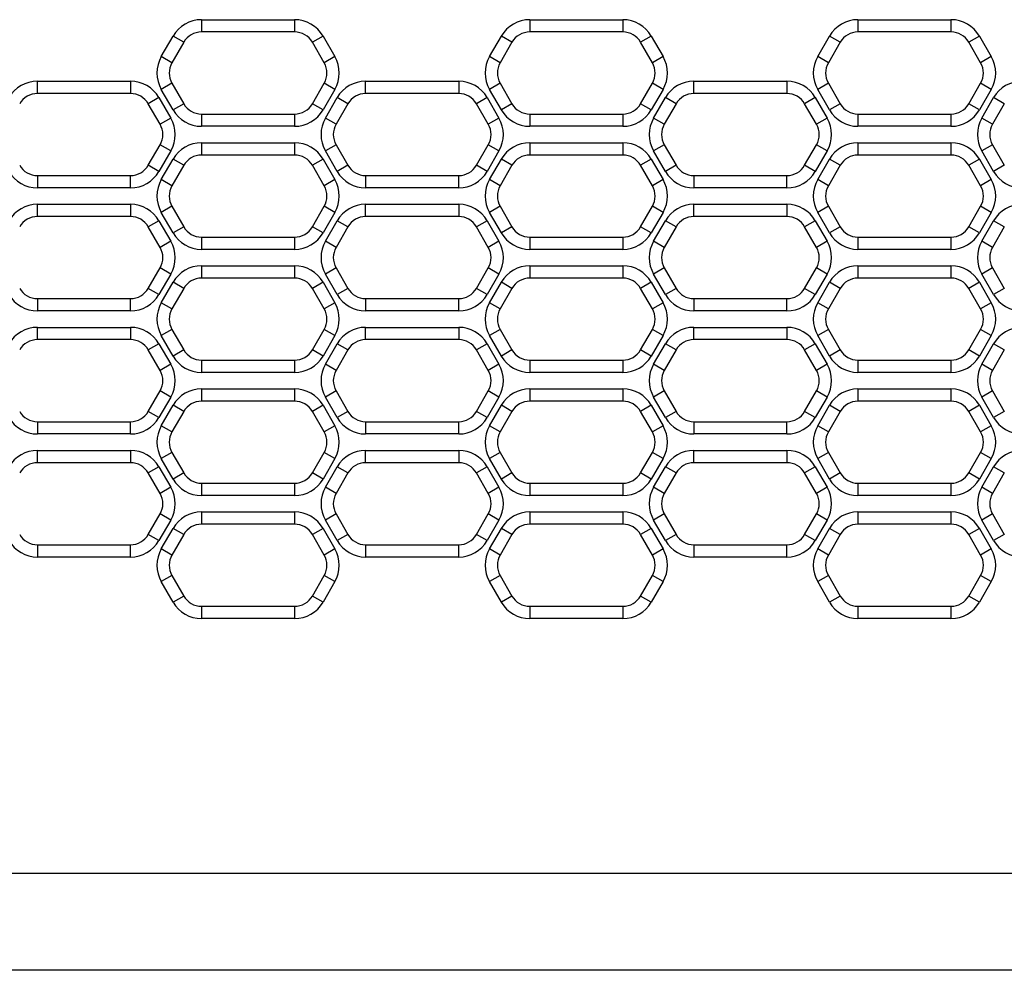
# Model space of a CAD drawing. Extents: x 61 to 1134, y 36 to 781.
# Drawn here: x 404 to 428, y 458 to 481 of the extents above; entities that cross this region are included whole.
import ezdxf

# ---------------------------------------------------------------- set-up
doc = ezdxf.new("R2010")
doc.units = 0
doc.layers.add('DEFAULT', color=7, linetype='CONTINUOUS')
doc.layers.add('SL-PJ2_CASE_MAE_', color=7, linetype='CONTINUOUS')

# ---------------------------------------------------------------- blocks, each defined once
blk = doc.blocks.new('SE')
at = {"layer": 'SL-PJ2_CASE_MAE_', "color": 7, "linetype": 'CONTINUOUS'}
for p, q in [((408.493, 480.9), (410.761, 480.9)), ((408.493, 480.9), (408.493, 480.6)), ((410.761, 480.9), (410.761, 480.6)), ((416.493, 480.9), (418.761, 480.9)), ((416.493, 480.9), (416.493, 480.6)), ((418.761, 480.9), (418.761, 480.6)), ((424.493, 480.9), (426.761, 480.9)), ((424.493, 480.9), (424.493, 480.6)), ((426.761, 480.9), (426.761, 480.6)), ((407.512, 480), (407.801, 480.5)), ((408.06, 480.35), (407.801, 480.5)), ((410.761, 480.6), (408.493, 480.6)), ((411.454, 480.5), (411.194, 480.35)), ((411.454, 480.5), (411.743, 480)), ((415.512, 480), (415.801, 480.5)), ((416.06, 480.35), (415.801, 480.5)), ((418.761, 480.6), (416.493, 480.6)), ((419.454, 480.5), (419.194, 480.35)), ((419.454, 480.5), (419.743, 480)), ((423.512, 480), (423.801, 480.5)), ((424.06, 480.35), (423.801, 480.5)), ((426.761, 480.6), (424.493, 480.6)), ((427.454, 480.5), (427.194, 480.35)), ((427.454, 480.5), (427.743, 480)), ((408.06, 480.35), (407.772, 479.85)), ((411.483, 479.85), (411.194, 480.35)), ((416.06, 480.35), (415.772, 479.85)), ((419.483, 479.85), (419.194, 480.35)), ((424.06, 480.35), (423.772, 479.85)), ((427.483, 479.85), (427.194, 480.35)), ((407.772, 479.85), (407.512, 480)), ((411.743, 480), (411.483, 479.85)), ((415.772, 479.85), (415.512, 480)), ((419.743, 480), (419.483, 479.85)), ((423.772, 479.85), (423.512, 480)), ((427.743, 480), (427.483, 479.85)), ((404.493, 479.4), (406.761, 479.4)), ((404.493, 479.1), (404.493, 479.4)), ((406.761, 479.4), (406.761, 479.1)), ((407.772, 479.35), (407.512, 479.2)), ((407.772, 479.35), (408.06, 478.85)), ((411.194, 478.85), (411.483, 479.35)), ((411.743, 479.2), (411.483, 479.35)), ((412.493, 479.4), (414.761, 479.4)), ((412.493, 479.1), (412.493, 479.4)), ((414.761, 479.4), (414.761, 479.1)), ((415.772, 479.35), (415.512, 479.2)), ((415.772, 479.35), (416.06, 478.85)), ((419.194, 478.85), (419.483, 479.35)), ((419.743, 479.2), (419.483, 479.35)), ((420.493, 479.4), (422.761, 479.4)), ((420.493, 479.1), (420.493, 479.4)), ((422.761, 479.4), (422.761, 479.1)), ((423.772, 479.35), (423.512, 479.2)), ((423.772, 479.35), (424.06, 478.85)), ((427.194, 478.85), (427.483, 479.35)), ((427.743, 479.2), (427.483, 479.35)), ((406.761, 479.1), (404.493, 479.1)), ((407.801, 478.7), (407.512, 479.2)), ((411.743, 479.2), (411.454, 478.7)), ((414.761, 479.1), (412.493, 479.1)), ((415.801, 478.7), (415.512, 479.2)), ((419.743, 479.2), (419.454, 478.7)), ((422.761, 479.1), (420.493, 479.1)), ((423.801, 478.7), (423.512, 479.2)), ((427.743, 479.2), (427.454, 478.7)), ((407.454, 479), (407.194, 478.85)), ((407.483, 478.35), (407.194, 478.85)), ((407.454, 479), (407.743, 478.5)), ((408.06, 478.85), (407.801, 478.7)), ((411.454, 478.7), (411.194, 478.85)), ((411.512, 478.5), (411.801, 479)), ((412.06, 478.85), (411.772, 478.35)), ((412.06, 478.85), (411.801, 479)), ((415.454, 479), (415.194, 478.85)), ((415.483, 478.35), (415.194, 478.85)), ((415.454, 479), (415.743, 478.5)), ((416.06, 478.85), (415.801, 478.7)), ((419.454, 478.7), (419.194, 478.85)), ((419.512, 478.5), (419.801, 479)), ((420.06, 478.85), (419.772, 478.35)), ((420.06, 478.85), (419.801, 479)), ((423.454, 479), (423.194, 478.85)), ((423.483, 478.35), (423.194, 478.85)), ((423.454, 479), (423.743, 478.5)), ((424.06, 478.85), (423.801, 478.7)), ((427.454, 478.7), (427.194, 478.85)), ((427.512, 478.5), (427.801, 479)), ((428.06, 478.85), (427.772, 478.35)), ((428.06, 478.85), (427.801, 479)), ((408.493, 478.6), (410.761, 478.6)), ((408.493, 478.6), (408.493, 478.3)), ((410.761, 478.6), (410.761, 478.3)), ((416.493, 478.6), (418.761, 478.6)), ((416.493, 478.6), (416.493, 478.3)), ((418.761, 478.6), (418.761, 478.3)), ((424.493, 478.6), (426.761, 478.6)), ((424.493, 478.6), (424.493, 478.3)), ((426.761, 478.6), (426.761, 478.3)), ((407.743, 478.5), (407.483, 478.35)), ((411.772, 478.35), (411.512, 478.5)), ((415.743, 478.5), (415.483, 478.35)), ((419.772, 478.35), (419.512, 478.5)), ((423.743, 478.5), (423.483, 478.35)), ((427.772, 478.35), (427.512, 478.5)), ((410.761, 478.3), (408.493, 478.3)), ((418.761, 478.3), (416.493, 478.3)), ((426.761, 478.3), (424.493, 478.3)), ((407.194, 477.35), (407.483, 477.85)), ((407.743, 477.7), (407.483, 477.85)), ((408.493, 477.9), (410.761, 477.9)), ((408.493, 477.9), (408.493, 477.6)), ((410.761, 477.9), (410.761, 477.6)), ((411.772, 477.85), (411.512, 477.7)), ((411.772, 477.85), (412.06, 477.35)), ((415.194, 477.35), (415.483, 477.85)), ((415.743, 477.7), (415.483, 477.85)), ((416.493, 477.9), (418.761, 477.9)), ((416.493, 477.9), (416.493, 477.6)), ((418.761, 477.9), (418.761, 477.6)), ((419.772, 477.85), (419.512, 477.7)), ((419.772, 477.85), (420.06, 477.35)), ((423.194, 477.35), (423.483, 477.85)), ((423.743, 477.7), (423.483, 477.85)), ((424.493, 477.9), (426.761, 477.9)), ((424.493, 477.9), (424.493, 477.6)), ((426.761, 477.9), (426.761, 477.6)), ((427.772, 477.85), (427.512, 477.7)), ((427.772, 477.85), (428.06, 477.35)), ((407.743, 477.7), (407.454, 477.2)), ((411.801, 477.2), (411.512, 477.7)), ((415.743, 477.7), (415.454, 477.2)), ((419.801, 477.2), (419.512, 477.7)), ((423.743, 477.7), (423.454, 477.2)), ((427.801, 477.2), (427.512, 477.7)), ((407.512, 477), (407.801, 477.5)), ((408.06, 477.35), (407.801, 477.5)), ((410.761, 477.6), (408.493, 477.6)), ((411.454, 477.5), (411.194, 477.35)), ((411.454, 477.5), (411.743, 477)), ((415.512, 477), (415.801, 477.5)), ((416.06, 477.35), (415.801, 477.5)), ((418.761, 477.6), (416.493, 477.6)), ((419.454, 477.5), (419.194, 477.35)), ((419.454, 477.5), (419.743, 477)), ((423.512, 477), (423.801, 477.5)), ((424.06, 477.35), (423.801, 477.5)), ((426.761, 477.6), (424.493, 477.6)), ((427.454, 477.5), (427.194, 477.35)), ((427.454, 477.5), (427.743, 477)), ((407.454, 477.2), (407.194, 477.35)), ((408.06, 477.35), (407.772, 476.85)), ((411.483, 476.85), (411.194, 477.35)), ((412.06, 477.35), (411.801, 477.2)), ((415.454, 477.2), (415.194, 477.35)), ((416.06, 477.35), (415.772, 476.85)), ((419.483, 476.85), (419.194, 477.35)), ((420.06, 477.35), (419.801, 477.2)), ((423.454, 477.2), (423.194, 477.35)), ((424.06, 477.35), (423.772, 476.85)), ((427.483, 476.85), (427.194, 477.35)), ((428.06, 477.35), (427.801, 477.2)), ((404.493, 477.1), (406.761, 477.1)), ((404.493, 477.1), (404.493, 476.8)), ((406.761, 476.8), (406.761, 477.1)), ((407.772, 476.85), (407.512, 477)), ((411.743, 477), (411.483, 476.85)), ((412.493, 477.1), (414.761, 477.1)), ((412.493, 477.1), (412.493, 476.8)), ((414.761, 476.8), (414.761, 477.1)), ((415.772, 476.85), (415.512, 477)), ((419.743, 477), (419.483, 476.85)), ((420.493, 477.1), (422.761, 477.1)), ((420.493, 477.1), (420.493, 476.8)), ((422.761, 476.8), (422.761, 477.1)), ((423.772, 476.85), (423.512, 477)), ((427.743, 477), (427.483, 476.85)), ((406.761, 476.8), (404.493, 476.8)), ((414.761, 476.8), (412.493, 476.8)), ((422.761, 476.8), (420.493, 476.8)), ((404.493, 476.4), (406.761, 476.4)), ((404.493, 476.1), (404.493, 476.4)), ((406.761, 476.4), (406.761, 476.1)), ((407.772, 476.35), (407.512, 476.2)), ((407.801, 475.7), (407.512, 476.2)), ((407.772, 476.35), (408.06, 475.85)), ((411.194, 475.85), (411.483, 476.35)), ((411.743, 476.2), (411.454, 475.7)), ((411.743, 476.2), (411.483, 476.35)), ((412.493, 476.4), (414.761, 476.4)), ((412.493, 476.1), (412.493, 476.4)), ((414.761, 476.4), (414.761, 476.1)), ((415.772, 476.35), (415.512, 476.2)), ((415.801, 475.7), (415.512, 476.2)), ((415.772, 476.35), (416.06, 475.85)), ((419.194, 475.85), (419.483, 476.35)), ((419.743, 476.2), (419.454, 475.7)), ((419.743, 476.2), (419.483, 476.35)), ((420.493, 476.4), (422.761, 476.4)), ((420.493, 476.1), (420.493, 476.4)), ((422.761, 476.4), (422.761, 476.1)), ((423.772, 476.35), (423.512, 476.2)), ((423.801, 475.7), (423.512, 476.2)), ((423.772, 476.35), (424.06, 475.85)), ((427.194, 475.85), (427.483, 476.35)), ((427.743, 476.2), (427.454, 475.7)), ((427.743, 476.2), (427.483, 476.35)), ((406.761, 476.1), (404.493, 476.1)), ((407.454, 476), (407.194, 475.85)), ((407.454, 476), (407.743, 475.5)), ((411.512, 475.5), (411.801, 476)), ((412.06, 475.85), (411.801, 476)), ((414.761, 476.1), (412.493, 476.1)), ((415.454, 476), (415.194, 475.85)), ((415.454, 476), (415.743, 475.5)), ((419.512, 475.5), (419.801, 476)), ((420.06, 475.85), (419.801, 476)), ((422.761, 476.1), (420.493, 476.1)), ((423.454, 476), (423.194, 475.85)), ((423.454, 476), (423.743, 475.5)), ((427.512, 475.5), (427.801, 476)), ((428.06, 475.85), (427.801, 476)), ((407.483, 475.35), (407.194, 475.85)), ((408.06, 475.85), (407.801, 475.7)), ((411.454, 475.7), (411.194, 475.85)), ((412.06, 475.85), (411.772, 475.35)), ((415.483, 475.35), (415.194, 475.85)), ((416.06, 475.85), (415.801, 475.7)), ((419.454, 475.7), (419.194, 475.85)), ((420.06, 475.85), (419.772, 475.35)), ((423.483, 475.35), (423.194, 475.85)), ((424.06, 475.85), (423.801, 475.7)), ((427.454, 475.7), (427.194, 475.85)), ((428.06, 475.85), (427.772, 475.35)), ((407.743, 475.5), (407.483, 475.35)), ((408.493, 475.6), (410.761, 475.6)), ((408.493, 475.6), (408.493, 475.3)), ((410.761, 475.6), (410.761, 475.3)), ((411.772, 475.35), (411.512, 475.5)), ((415.743, 475.5), (415.483, 475.35)), ((416.493, 475.6), (418.761, 475.6)), ((416.493, 475.6), (416.493, 475.3)), ((418.761, 475.6), (418.761, 475.3)), ((419.772, 475.35), (419.512, 475.5)), ((423.743, 475.5), (423.483, 475.35)), ((424.493, 475.6), (426.761, 475.6)), ((424.493, 475.6), (424.493, 475.3)), ((426.761, 475.6), (426.761, 475.3)), ((427.772, 475.35), (427.512, 475.5)), ((410.761, 475.3), (408.493, 475.3)), ((418.761, 475.3), (416.493, 475.3)), ((426.761, 475.3), (424.493, 475.3)), ((407.194, 474.35), (407.483, 474.85)), ((407.743, 474.7), (407.483, 474.85)), ((408.493, 474.9), (410.761, 474.9)), ((408.493, 474.9), (408.493, 474.6)), ((410.761, 474.9), (410.761, 474.6)), ((411.772, 474.85), (411.512, 474.7)), ((411.772, 474.85), (412.06, 474.35)), ((415.194, 474.35), (415.483, 474.85)), ((415.743, 474.7), (415.483, 474.85)), ((416.493, 474.9), (418.761, 474.9)), ((416.493, 474.9), (416.493, 474.6)), ((418.761, 474.9), (418.761, 474.6)), ((419.772, 474.85), (419.512, 474.7)), ((419.772, 474.85), (420.06, 474.35)), ((423.194, 474.35), (423.483, 474.85)), ((423.743, 474.7), (423.483, 474.85)), ((424.493, 474.9), (426.761, 474.9)), ((424.493, 474.9), (424.493, 474.6)), ((426.761, 474.9), (426.761, 474.6)), ((427.772, 474.85), (427.512, 474.7)), ((427.772, 474.85), (428.06, 474.35)), ((407.743, 474.7), (407.454, 474.2)), ((407.512, 474), (407.801, 474.5)), ((408.06, 474.35), (407.801, 474.5)), ((410.761, 474.6), (408.493, 474.6)), ((411.454, 474.5), (411.194, 474.35)), ((411.454, 474.5), (411.743, 474)), ((411.801, 474.2), (411.512, 474.7)), ((415.743, 474.7), (415.454, 474.2)), ((415.512, 474), (415.801, 474.5)), ((416.06, 474.35), (415.801, 474.5)), ((418.761, 474.6), (416.493, 474.6)), ((419.454, 474.5), (419.194, 474.35)), ((419.454, 474.5), (419.743, 474)), ((419.801, 474.2), (419.512, 474.7)), ((423.743, 474.7), (423.454, 474.2)), ((423.512, 474), (423.801, 474.5)), ((424.06, 474.35), (423.801, 474.5)), ((426.761, 474.6), (424.493, 474.6)), ((427.454, 474.5), (427.194, 474.35)), ((427.454, 474.5), (427.743, 474)), ((427.801, 474.2), (427.512, 474.7)), ((407.454, 474.2), (407.194, 474.35)), ((408.06, 474.35), (407.772, 473.85)), ((411.483, 473.85), (411.194, 474.35)), ((412.06, 474.35), (411.801, 474.2)), ((415.454, 474.2), (415.194, 474.35)), ((416.06, 474.35), (415.772, 473.85)), ((419.483, 473.85), (419.194, 474.35)), ((420.06, 474.35), (419.801, 474.2)), ((423.454, 474.2), (423.194, 474.35)), ((424.06, 474.35), (423.772, 473.85)), ((427.483, 473.85), (427.194, 474.35)), ((428.06, 474.35), (427.801, 474.2)), ((404.493, 474.1), (406.761, 474.1)), ((404.493, 474.1), (404.493, 473.8)), ((406.761, 473.8), (406.761, 474.1)), ((412.493, 474.1), (414.761, 474.1)), ((412.493, 474.1), (412.493, 473.8)), ((414.761, 473.8), (414.761, 474.1)), ((420.493, 474.1), (422.761, 474.1)), ((420.493, 474.1), (420.493, 473.8)), ((422.761, 473.8), (422.761, 474.1)), ((406.761, 473.8), (404.493, 473.8)), ((407.772, 473.85), (407.512, 474)), ((411.743, 474), (411.483, 473.85)), ((414.761, 473.8), (412.493, 473.8)), ((415.772, 473.85), (415.512, 474)), ((419.743, 474), (419.483, 473.85)), ((422.761, 473.8), (420.493, 473.8)), ((423.772, 473.85), (423.512, 474)), ((427.743, 474), (427.483, 473.85)), ((404.493, 473.4), (406.761, 473.4)), ((404.493, 473.1), (404.493, 473.4)), ((406.761, 473.4), (406.761, 473.1)), ((407.772, 473.35), (407.512, 473.2)), ((407.772, 473.35), (408.06, 472.85)), ((411.194, 472.85), (411.483, 473.35)), ((411.743, 473.2), (411.483, 473.35)), ((412.493, 473.4), (414.761, 473.4)), ((412.493, 473.1), (412.493, 473.4)), ((414.761, 473.4), (414.761, 473.1)), ((415.772, 473.35), (415.512, 473.2)), ((415.772, 473.35), (416.06, 472.85)), ((419.194, 472.85), (419.483, 473.35)), ((419.743, 473.2), (419.483, 473.35)), ((420.493, 473.4), (422.761, 473.4)), ((420.493, 473.1), (420.493, 473.4)), ((422.761, 473.4), (422.761, 473.1)), ((423.772, 473.35), (423.512, 473.2)), ((423.772, 473.35), (424.06, 472.85)), ((427.194, 472.85), (427.483, 473.35)), ((427.743, 473.2), (427.483, 473.35)), ((406.761, 473.1), (404.493, 473.1)), ((407.801, 472.7), (407.512, 473.2)), ((411.743, 473.2), (411.454, 472.7)), ((414.761, 473.1), (412.493, 473.1)), ((415.801, 472.7), (415.512, 473.2)), ((419.743, 473.2), (419.454, 472.7)), ((422.761, 473.1), (420.493, 473.1)), ((423.801, 472.7), (423.512, 473.2)), ((427.743, 473.2), (427.454, 472.7)), ((407.454, 473), (407.194, 472.85)), ((407.483, 472.35), (407.194, 472.85)), ((407.454, 473), (407.743, 472.5)), ((408.06, 472.85), (407.801, 472.7)), ((411.454, 472.7), (411.194, 472.85)), ((411.512, 472.5), (411.801, 473)), ((412.06, 472.85), (411.772, 472.35)), ((412.06, 472.85), (411.801, 473)), ((415.454, 473), (415.194, 472.85)), ((415.483, 472.35), (415.194, 472.85)), ((415.454, 473), (415.743, 472.5)), ((416.06, 472.85), (415.801, 472.7)), ((419.454, 472.7), (419.194, 472.85)), ((419.512, 472.5), (419.801, 473)), ((420.06, 472.85), (419.772, 472.35)), ((420.06, 472.85), (419.801, 473)), ((423.454, 473), (423.194, 472.85)), ((423.483, 472.35), (423.194, 472.85)), ((423.454, 473), (423.743, 472.5)), ((424.06, 472.85), (423.801, 472.7)), ((427.454, 472.7), (427.194, 472.85)), ((427.512, 472.5), (427.801, 473)), ((428.06, 472.85), (427.772, 472.35)), ((428.06, 472.85), (427.801, 473)), ((408.493, 472.6), (410.761, 472.6)), ((408.493, 472.6), (408.493, 472.3)), ((410.761, 472.6), (410.761, 472.3)), ((416.493, 472.6), (418.761, 472.6)), ((416.493, 472.6), (416.493, 472.3)), ((418.761, 472.6), (418.761, 472.3)), ((424.493, 472.6), (426.761, 472.6)), ((424.493, 472.6), (424.493, 472.3)), ((426.761, 472.6), (426.761, 472.3)), ((407.743, 472.5), (407.483, 472.35)), ((411.772, 472.35), (411.512, 472.5)), ((415.743, 472.5), (415.483, 472.35)), ((419.772, 472.35), (419.512, 472.5)), ((423.743, 472.5), (423.483, 472.35)), ((427.772, 472.35), (427.512, 472.5)), ((410.761, 472.3), (408.493, 472.3)), ((418.761, 472.3), (416.493, 472.3)), ((426.761, 472.3), (424.493, 472.3)), ((407.194, 471.35), (407.483, 471.85)), ((407.743, 471.7), (407.483, 471.85)), ((408.493, 471.9), (410.761, 471.9)), ((408.493, 471.9), (408.493, 471.6)), ((410.761, 471.9), (410.761, 471.6)), ((411.772, 471.85), (411.512, 471.7)), ((411.772, 471.85), (412.06, 471.35)), ((415.194, 471.35), (415.483, 471.85)), ((415.743, 471.7), (415.483, 471.85)), ((416.493, 471.9), (418.761, 471.9)), ((416.493, 471.9), (416.493, 471.6)), ((418.761, 471.9), (418.761, 471.6)), ((419.772, 471.85), (419.512, 471.7)), ((419.772, 471.85), (420.06, 471.35)), ((423.194, 471.35), (423.483, 471.85)), ((423.743, 471.7), (423.483, 471.85)), ((424.493, 471.9), (426.761, 471.9)), ((424.493, 471.9), (424.493, 471.6)), ((426.761, 471.9), (426.761, 471.6)), ((427.772, 471.85), (427.512, 471.7)), ((427.772, 471.85), (428.06, 471.35)), ((407.743, 471.7), (407.454, 471.2)), ((411.801, 471.2), (411.512, 471.7)), ((415.743, 471.7), (415.454, 471.2)), ((419.801, 471.2), (419.512, 471.7)), ((423.743, 471.7), (423.454, 471.2)), ((427.801, 471.2), (427.512, 471.7)), ((407.512, 471), (407.801, 471.5)), ((408.06, 471.35), (407.801, 471.5)), ((410.761, 471.6), (408.493, 471.6)), ((411.454, 471.5), (411.194, 471.35)), ((411.454, 471.5), (411.743, 471)), ((415.512, 471), (415.801, 471.5)), ((416.06, 471.35), (415.801, 471.5)), ((418.761, 471.6), (416.493, 471.6)), ((419.454, 471.5), (419.194, 471.35)), ((419.454, 471.5), (419.743, 471)), ((423.512, 471), (423.801, 471.5)), ((424.06, 471.35), (423.801, 471.5)), ((426.761, 471.6), (424.493, 471.6)), ((427.454, 471.5), (427.194, 471.35)), ((427.454, 471.5), (427.743, 471)), ((407.454, 471.2), (407.194, 471.35)), ((408.06, 471.35), (407.772, 470.85)), ((411.483, 470.85), (411.194, 471.35)), ((412.06, 471.35), (411.801, 471.2)), ((415.454, 471.2), (415.194, 471.35)), ((416.06, 471.35), (415.772, 470.85)), ((419.483, 470.85), (419.194, 471.35)), ((420.06, 471.35), (419.801, 471.2)), ((423.454, 471.2), (423.194, 471.35)), ((424.06, 471.35), (423.772, 470.85)), ((427.483, 470.85), (427.194, 471.35)), ((428.06, 471.35), (427.801, 471.2)), ((404.493, 471.1), (406.761, 471.1)), ((404.493, 471.1), (404.493, 470.8)), ((406.761, 470.8), (406.761, 471.1)), ((407.772, 470.85), (407.512, 471)), ((411.743, 471), (411.483, 470.85)), ((412.493, 471.1), (414.761, 471.1)), ((412.493, 471.1), (412.493, 470.8)), ((414.761, 470.8), (414.761, 471.1)), ((415.772, 470.85), (415.512, 471)), ((419.743, 471), (419.483, 470.85)), ((420.493, 471.1), (422.761, 471.1)), ((420.493, 471.1), (420.493, 470.8)), ((422.761, 470.8), (422.761, 471.1)), ((423.772, 470.85), (423.512, 471)), ((427.743, 471), (427.483, 470.85)), ((406.761, 470.8), (404.493, 470.8)), ((414.761, 470.8), (412.493, 470.8)), ((422.761, 470.8), (420.493, 470.8)), ((404.493, 470.4), (406.761, 470.4)), ((404.493, 470.1), (404.493, 470.4)), ((406.761, 470.4), (406.761, 470.1)), ((407.772, 470.35), (407.512, 470.2)), ((407.801, 469.7), (407.512, 470.2)), ((407.772, 470.35), (408.06, 469.85)), ((411.194, 469.85), (411.483, 470.35)), ((411.743, 470.2), (411.454, 469.7)), ((411.743, 470.2), (411.483, 470.35)), ((412.493, 470.4), (414.761, 470.4)), ((412.493, 470.1), (412.493, 470.4)), ((414.761, 470.4), (414.761, 470.1)), ((415.772, 470.35), (415.512, 470.2)), ((415.801, 469.7), (415.512, 470.2)), ((415.772, 470.35), (416.06, 469.85)), ((419.194, 469.85), (419.483, 470.35)), ((419.743, 470.2), (419.454, 469.7)), ((419.743, 470.2), (419.483, 470.35)), ((420.493, 470.4), (422.761, 470.4)), ((420.493, 470.1), (420.493, 470.4)), ((422.761, 470.4), (422.761, 470.1)), ((423.772, 470.35), (423.512, 470.2)), ((423.801, 469.7), (423.512, 470.2)), ((423.772, 470.35), (424.06, 469.85)), ((427.194, 469.85), (427.483, 470.35)), ((427.743, 470.2), (427.454, 469.7)), ((427.743, 470.2), (427.483, 470.35)), ((406.761, 470.1), (404.493, 470.1)), ((407.454, 470), (407.194, 469.85)), ((407.454, 470), (407.743, 469.5)), ((411.512, 469.5), (411.801, 470)), ((412.06, 469.85), (411.801, 470)), ((414.761, 470.1), (412.493, 470.1)), ((415.454, 470), (415.194, 469.85)), ((415.454, 470), (415.743, 469.5)), ((419.512, 469.5), (419.801, 470)), ((420.06, 469.85), (419.801, 470)), ((422.761, 470.1), (420.493, 470.1)), ((423.454, 470), (423.194, 469.85)), ((423.454, 470), (423.743, 469.5)), ((427.512, 469.5), (427.801, 470)), ((428.06, 469.85), (427.801, 470)), ((407.483, 469.35), (407.194, 469.85)), ((408.06, 469.85), (407.801, 469.7)), ((411.454, 469.7), (411.194, 469.85)), ((412.06, 469.85), (411.772, 469.35)), ((415.483, 469.35), (415.194, 469.85)), ((416.06, 469.85), (415.801, 469.7)), ((419.454, 469.7), (419.194, 469.85)), ((420.06, 469.85), (419.772, 469.35)), ((423.483, 469.35), (423.194, 469.85)), ((424.06, 469.85), (423.801, 469.7)), ((427.454, 469.7), (427.194, 469.85)), ((428.06, 469.85), (427.772, 469.35)), ((407.743, 469.5), (407.483, 469.35)), ((408.493, 469.6), (410.761, 469.6)), ((408.493, 469.6), (408.493, 469.3)), ((410.761, 469.6), (410.761, 469.3)), ((411.772, 469.35), (411.512, 469.5)), ((415.743, 469.5), (415.483, 469.35)), ((416.493, 469.6), (418.761, 469.6)), ((416.493, 469.6), (416.493, 469.3)), ((418.761, 469.6), (418.761, 469.3)), ((419.772, 469.35), (419.512, 469.5)), ((423.743, 469.5), (423.483, 469.35)), ((424.493, 469.6), (426.761, 469.6)), ((424.493, 469.6), (424.493, 469.3)), ((426.761, 469.6), (426.761, 469.3)), ((427.772, 469.35), (427.512, 469.5)), ((410.761, 469.3), (408.493, 469.3)), ((418.761, 469.3), (416.493, 469.3)), ((426.761, 469.3), (424.493, 469.3)), ((407.194, 468.35), (407.483, 468.85)), ((407.743, 468.7), (407.483, 468.85)), ((408.493, 468.9), (410.761, 468.9)), ((408.493, 468.9), (408.493, 468.6)), ((410.761, 468.9), (410.761, 468.6)), ((411.772, 468.85), (411.512, 468.7)), ((411.772, 468.85), (412.06, 468.35)), ((415.194, 468.35), (415.483, 468.85)), ((415.743, 468.7), (415.483, 468.85)), ((416.493, 468.9), (418.761, 468.9)), ((416.493, 468.9), (416.493, 468.6)), ((418.761, 468.9), (418.761, 468.6)), ((419.772, 468.85), (419.512, 468.7)), ((419.772, 468.85), (420.06, 468.35)), ((423.194, 468.35), (423.483, 468.85)), ((423.743, 468.7), (423.483, 468.85)), ((424.493, 468.9), (426.761, 468.9)), ((424.493, 468.9), (424.493, 468.6)), ((426.761, 468.9), (426.761, 468.6)), ((427.772, 468.85), (427.512, 468.7)), ((427.772, 468.85), (428.06, 468.35)), ((407.743, 468.7), (407.454, 468.2)), ((407.512, 468), (407.801, 468.5)), ((408.06, 468.35), (407.801, 468.5)), ((410.761, 468.6), (408.493, 468.6)), ((411.454, 468.5), (411.194, 468.35)), ((411.454, 468.5), (411.743, 468)), ((411.801, 468.2), (411.512, 468.7)), ((415.743, 468.7), (415.454, 468.2)), ((415.512, 468), (415.801, 468.5)), ((416.06, 468.35), (415.801, 468.5)), ((418.761, 468.6), (416.493, 468.6)), ((419.454, 468.5), (419.194, 468.35)), ((419.454, 468.5), (419.743, 468)), ((419.801, 468.2), (419.512, 468.7)), ((423.743, 468.7), (423.454, 468.2)), ((423.512, 468), (423.801, 468.5)), ((424.06, 468.35), (423.801, 468.5)), ((426.761, 468.6), (424.493, 468.6)), ((427.454, 468.5), (427.194, 468.35)), ((427.454, 468.5), (427.743, 468)), ((427.801, 468.2), (427.512, 468.7)), ((407.454, 468.2), (407.194, 468.35)), ((408.06, 468.35), (407.772, 467.85)), ((411.483, 467.85), (411.194, 468.35)), ((412.06, 468.35), (411.801, 468.2)), ((415.454, 468.2), (415.194, 468.35)), ((416.06, 468.35), (415.772, 467.85)), ((419.483, 467.85), (419.194, 468.35)), ((420.06, 468.35), (419.801, 468.2)), ((423.454, 468.2), (423.194, 468.35)), ((424.06, 468.35), (423.772, 467.85)), ((427.483, 467.85), (427.194, 468.35)), ((428.06, 468.35), (427.801, 468.2)), ((404.493, 468.1), (406.761, 468.1)), ((404.493, 468.1), (404.493, 467.8)), ((406.761, 467.8), (406.761, 468.1)), ((412.493, 468.1), (414.761, 468.1)), ((412.493, 468.1), (412.493, 467.8)), ((414.761, 467.8), (414.761, 468.1)), ((420.493, 468.1), (422.761, 468.1)), ((420.493, 468.1), (420.493, 467.8)), ((422.761, 467.8), (422.761, 468.1)), ((406.761, 467.8), (404.493, 467.8)), ((407.772, 467.85), (407.512, 468)), ((411.743, 468), (411.483, 467.85)), ((414.761, 467.8), (412.493, 467.8)), ((415.772, 467.85), (415.512, 468)), ((419.743, 468), (419.483, 467.85)), ((422.761, 467.8), (420.493, 467.8)), ((423.772, 467.85), (423.512, 468)), ((427.743, 468), (427.483, 467.85)), ((407.772, 467.35), (407.512, 467.2)), ((407.772, 467.35), (408.06, 466.85)), ((411.194, 466.85), (411.483, 467.35)), ((411.743, 467.2), (411.483, 467.35)), ((415.772, 467.35), (415.512, 467.2)), ((415.772, 467.35), (416.06, 466.85)), ((419.194, 466.85), (419.483, 467.35)), ((419.743, 467.2), (419.483, 467.35)), ((423.772, 467.35), (423.512, 467.2)), ((423.772, 467.35), (424.06, 466.85)), ((427.194, 466.85), (427.483, 467.35)), ((427.743, 467.2), (427.483, 467.35)), ((407.801, 466.7), (407.512, 467.2)), ((411.743, 467.2), (411.454, 466.7)), ((415.801, 466.7), (415.512, 467.2)), ((419.743, 467.2), (419.454, 466.7)), ((423.801, 466.7), (423.512, 467.2)), ((427.743, 467.2), (427.454, 466.7)), ((408.06, 466.85), (407.801, 466.7)), ((411.454, 466.7), (411.194, 466.85)), ((416.06, 466.85), (415.801, 466.7)), ((419.454, 466.7), (419.194, 466.85)), ((424.06, 466.85), (423.801, 466.7)), ((427.454, 466.7), (427.194, 466.85)), ((408.493, 466.6), (410.761, 466.6)), ((408.493, 466.6), (408.493, 466.3)), ((410.761, 466.6), (410.761, 466.3)), ((416.493, 466.6), (418.761, 466.6)), ((416.493, 466.6), (416.493, 466.3)), ((418.761, 466.6), (418.761, 466.3)), ((424.493, 466.6), (426.761, 466.6)), ((424.493, 466.6), (424.493, 466.3)), ((426.761, 466.6), (426.761, 466.3)), ((410.761, 466.3), (408.493, 466.3)), ((418.761, 466.3), (416.493, 466.3)), ((426.761, 466.3), (424.493, 466.3)), ((327.127, 460.095), (516.127, 460.095)), ((516.127, 457.726), (327.127, 457.726))]:
    blk.add_line(p, q, dxfattribs=at)
for centre, radius, start, end in [((408.493, 480.1), 0.8, 90, 150), ((410.761, 480.1), 0.8, 30, 90), ((416.493, 480.1), 0.8, 90, 150), ((418.761, 480.1), 0.8, 30, 90), ((424.493, 480.1), 0.8, 90, 150), ((426.761, 480.1), 0.8, 30, 90), ((408.493, 480.1), 0.5, 90, 150), ((410.761, 480.1), 0.5, 30, 90), ((416.493, 480.1), 0.5, 90, 150), ((418.761, 480.1), 0.5, 30, 90), ((424.493, 480.1), 0.5, 90, 150), ((426.761, 480.1), 0.5, 30, 90), ((408.205, 479.6), 0.8, 150, 210), ((408.205, 479.6), 0.5, 150, 210), ((411.05, 479.6), 0.5, 330, 30), ((411.05, 479.6), 0.8, 330, 30), ((416.205, 479.6), 0.8, 150, 210), ((416.205, 479.6), 0.5, 150, 210), ((419.05, 479.6), 0.5, 330, 30), ((419.05, 479.6), 0.8, 330, 30), ((424.205, 479.6), 0.8, 150, 210), ((424.205, 479.6), 0.5, 150, 210), ((427.05, 479.6), 0.5, 330, 30), ((427.05, 479.6), 0.8, 330, 30), ((404.493, 478.6), 0.8, 90, 150), ((406.761, 478.6), 0.8, 30, 90), ((412.493, 478.6), 0.8, 90, 150), ((414.761, 478.6), 0.8, 30, 90), ((420.493, 478.6), 0.8, 90, 150), ((422.761, 478.6), 0.8, 30, 90), ((428.493, 478.6), 0.8, 90, 150), ((404.493, 478.6), 0.5, 90, 150), ((406.761, 478.6), 0.5, 30, 90), ((412.493, 478.6), 0.5, 90, 150), ((414.761, 478.6), 0.5, 30, 90), ((420.493, 478.6), 0.5, 90, 150), ((422.761, 478.6), 0.5, 30, 90), ((408.493, 479.1), 0.5, 210, 270), ((410.761, 479.1), 0.5, 270, 330), ((416.493, 479.1), 0.5, 210, 270), ((418.761, 479.1), 0.5, 270, 330), ((424.493, 479.1), 0.5, 210, 270), ((426.761, 479.1), 0.5, 270, 330), ((408.493, 479.1), 0.8, 210, 270), ((410.761, 479.1), 0.8, 270, 330), ((416.493, 479.1), 0.8, 210, 270), ((418.761, 479.1), 0.8, 270, 330), ((424.493, 479.1), 0.8, 210, 270), ((426.761, 479.1), 0.8, 270, 330), ((407.05, 478.1), 0.5, 330, 30), ((407.05, 478.1), 0.8, 330, 30), ((412.205, 478.1), 0.8, 150, 210), ((412.205, 478.1), 0.5, 150, 210), ((415.05, 478.1), 0.5, 330, 30), ((415.05, 478.1), 0.8, 330, 30), ((420.205, 478.1), 0.8, 150, 210), ((420.205, 478.1), 0.5, 150, 210), ((423.05, 478.1), 0.5, 330, 30), ((423.05, 478.1), 0.8, 330, 30), ((428.205, 478.1), 0.8, 150, 210), ((428.205, 478.1), 0.5, 150, 210), ((408.493, 477.1), 0.8, 90, 150), ((410.761, 477.1), 0.8, 30, 90), ((416.493, 477.1), 0.8, 90, 150), ((418.761, 477.1), 0.8, 30, 90), ((424.493, 477.1), 0.8, 90, 150), ((426.761, 477.1), 0.8, 30, 90), ((408.493, 477.1), 0.5, 90, 150), ((410.761, 477.1), 0.5, 30, 90), ((416.493, 477.1), 0.5, 90, 150), ((418.761, 477.1), 0.5, 30, 90), ((424.493, 477.1), 0.5, 90, 150), ((426.761, 477.1), 0.5, 30, 90), ((404.493, 477.6), 0.8, 210, 270), ((404.493, 477.6), 0.5, 210, 270), ((406.761, 477.6), 0.5, 270, 330), ((406.761, 477.6), 0.8, 270, 330), ((412.493, 477.6), 0.8, 210, 270), ((412.493, 477.6), 0.5, 210, 270), ((414.761, 477.6), 0.5, 270, 330), ((414.761, 477.6), 0.8, 270, 330), ((420.493, 477.6), 0.8, 210, 270), ((420.493, 477.6), 0.5, 210, 270), ((422.761, 477.6), 0.5, 270, 330), ((422.761, 477.6), 0.8, 270, 330), ((428.493, 477.6), 0.8, 210, 270), ((408.205, 476.6), 0.8, 150, 210), ((411.05, 476.6), 0.8, 330, 30), ((416.205, 476.6), 0.8, 150, 210), ((419.05, 476.6), 0.8, 330, 30), ((424.205, 476.6), 0.8, 150, 210), ((427.05, 476.6), 0.8, 330, 30), ((408.205, 476.6), 0.5, 150, 210), ((411.05, 476.6), 0.5, 330, 30), ((416.205, 476.6), 0.5, 150, 210), ((419.05, 476.6), 0.5, 330, 30), ((424.205, 476.6), 0.5, 150, 210), ((427.05, 476.6), 0.5, 330, 30), ((404.493, 475.6), 0.8, 90, 150), ((406.761, 475.6), 0.8, 30, 90), ((412.493, 475.6), 0.8, 90, 150), ((414.761, 475.6), 0.8, 30, 90), ((420.493, 475.6), 0.8, 90, 150), ((422.761, 475.6), 0.8, 30, 90), ((428.493, 475.6), 0.8, 90, 150), ((404.493, 475.6), 0.5, 90, 150), ((406.761, 475.6), 0.5, 30, 90), ((412.493, 475.6), 0.5, 90, 150), ((414.761, 475.6), 0.5, 30, 90), ((420.493, 475.6), 0.5, 90, 150), ((422.761, 475.6), 0.5, 30, 90), ((408.493, 476.1), 0.8, 210, 270), ((408.493, 476.1), 0.5, 210, 270), ((410.761, 476.1), 0.5, 270, 330), ((410.761, 476.1), 0.8, 270, 330), ((416.493, 476.1), 0.8, 210, 270), ((416.493, 476.1), 0.5, 210, 270), ((418.761, 476.1), 0.5, 270, 330), ((418.761, 476.1), 0.8, 270, 330), ((424.493, 476.1), 0.8, 210, 270), ((424.493, 476.1), 0.5, 210, 270), ((426.761, 476.1), 0.5, 270, 330), ((426.761, 476.1), 0.8, 270, 330), ((407.05, 475.1), 0.8, 330, 30), ((412.205, 475.1), 0.8, 150, 210), ((415.05, 475.1), 0.8, 330, 30), ((420.205, 475.1), 0.8, 150, 210), ((423.05, 475.1), 0.8, 330, 30), ((428.205, 475.1), 0.8, 150, 210), ((407.05, 475.1), 0.5, 330, 30), ((412.205, 475.1), 0.5, 150, 210), ((415.05, 475.1), 0.5, 330, 30), ((420.205, 475.1), 0.5, 150, 210), ((423.05, 475.1), 0.5, 330, 30), ((428.205, 475.1), 0.5, 150, 210), ((408.493, 474.1), 0.8, 90, 150), ((410.761, 474.1), 0.8, 30, 90), ((416.493, 474.1), 0.8, 90, 150), ((418.761, 474.1), 0.8, 30, 90), ((424.493, 474.1), 0.8, 90, 150), ((426.761, 474.1), 0.8, 30, 90), ((408.493, 474.1), 0.5, 90, 150), ((410.761, 474.1), 0.5, 30, 90), ((416.493, 474.1), 0.5, 90, 150), ((418.761, 474.1), 0.5, 30, 90), ((424.493, 474.1), 0.5, 90, 150), ((426.761, 474.1), 0.5, 30, 90), ((404.493, 474.6), 0.5, 210, 270), ((406.761, 474.6), 0.5, 270, 330), ((412.493, 474.6), 0.5, 210, 270), ((414.761, 474.6), 0.5, 270, 330), ((420.493, 474.6), 0.5, 210, 270), ((422.761, 474.6), 0.5, 270, 330), ((404.493, 474.6), 0.8, 210, 270), ((406.761, 474.6), 0.8, 270, 330), ((412.493, 474.6), 0.8, 210, 270), ((414.761, 474.6), 0.8, 270, 330), ((420.493, 474.6), 0.8, 210, 270), ((422.761, 474.6), 0.8, 270, 330), ((428.493, 474.6), 0.8, 210, 270), ((408.205, 473.6), 0.8, 150, 210), ((408.205, 473.6), 0.5, 150, 210), ((411.05, 473.6), 0.5, 330, 30), ((411.05, 473.6), 0.8, 330, 30), ((416.205, 473.6), 0.8, 150, 210), ((416.205, 473.6), 0.5, 150, 210), ((419.05, 473.6), 0.5, 330, 30), ((419.05, 473.6), 0.8, 330, 30), ((424.205, 473.6), 0.8, 150, 210), ((424.205, 473.6), 0.5, 150, 210), ((427.05, 473.6), 0.5, 330, 30), ((427.05, 473.6), 0.8, 330, 30), ((404.493, 472.6), 0.8, 90, 150), ((406.761, 472.6), 0.8, 30, 90), ((412.493, 472.6), 0.8, 90, 150), ((414.761, 472.6), 0.8, 30, 90), ((420.493, 472.6), 0.8, 90, 150), ((422.761, 472.6), 0.8, 30, 90), ((428.493, 472.6), 0.8, 90, 150), ((404.493, 472.6), 0.5, 90, 150), ((406.761, 472.6), 0.5, 30, 90), ((412.493, 472.6), 0.5, 90, 150), ((414.761, 472.6), 0.5, 30, 90), ((420.493, 472.6), 0.5, 90, 150), ((422.761, 472.6), 0.5, 30, 90), ((408.493, 473.1), 0.5, 210, 270), ((410.761, 473.1), 0.5, 270, 330), ((416.493, 473.1), 0.5, 210, 270), ((418.761, 473.1), 0.5, 270, 330), ((424.493, 473.1), 0.5, 210, 270), ((426.761, 473.1), 0.5, 270, 330), ((408.493, 473.1), 0.8, 210, 270), ((410.761, 473.1), 0.8, 270, 330), ((416.493, 473.1), 0.8, 210, 270), ((418.761, 473.1), 0.8, 270, 330), ((424.493, 473.1), 0.8, 210, 270), ((426.761, 473.1), 0.8, 270, 330), ((407.05, 472.1), 0.5, 330, 30), ((407.05, 472.1), 0.8, 330, 30), ((412.205, 472.1), 0.8, 150, 210), ((412.205, 472.1), 0.5, 150, 210), ((415.05, 472.1), 0.5, 330, 30), ((415.05, 472.1), 0.8, 330, 30), ((420.205, 472.1), 0.8, 150, 210), ((420.205, 472.1), 0.5, 150, 210), ((423.05, 472.1), 0.5, 330, 30), ((423.05, 472.1), 0.8, 330, 30), ((428.205, 472.1), 0.8, 150, 210), ((428.205, 472.1), 0.5, 150, 210), ((408.493, 471.1), 0.8, 90, 150), ((410.761, 471.1), 0.8, 30, 90), ((416.493, 471.1), 0.8, 90, 150), ((418.761, 471.1), 0.8, 30, 90), ((424.493, 471.1), 0.8, 90, 150), ((426.761, 471.1), 0.8, 30, 90), ((408.493, 471.1), 0.5, 90, 150), ((410.761, 471.1), 0.5, 30, 90), ((416.493, 471.1), 0.5, 90, 150), ((418.761, 471.1), 0.5, 30, 90), ((424.493, 471.1), 0.5, 90, 150), ((426.761, 471.1), 0.5, 30, 90), ((404.493, 471.6), 0.8, 210, 270), ((404.493, 471.6), 0.5, 210, 270), ((406.761, 471.6), 0.5, 270, 330), ((406.761, 471.6), 0.8, 270, 330), ((412.493, 471.6), 0.8, 210, 270), ((412.493, 471.6), 0.5, 210, 270), ((414.761, 471.6), 0.5, 270, 330), ((414.761, 471.6), 0.8, 270, 330), ((420.493, 471.6), 0.8, 210, 270), ((420.493, 471.6), 0.5, 210, 270), ((422.761, 471.6), 0.5, 270, 330), ((422.761, 471.6), 0.8, 270, 330), ((428.493, 471.6), 0.8, 210, 270), ((408.205, 470.6), 0.8, 150, 210), ((411.05, 470.6), 0.8, 330, 30), ((416.205, 470.6), 0.8, 150, 210), ((419.05, 470.6), 0.8, 330, 30), ((424.205, 470.6), 0.8, 150, 210), ((427.05, 470.6), 0.8, 330, 30), ((408.205, 470.6), 0.5, 150, 210), ((411.05, 470.6), 0.5, 330, 30), ((416.205, 470.6), 0.5, 150, 210), ((419.05, 470.6), 0.5, 330, 30), ((424.205, 470.6), 0.5, 150, 210), ((427.05, 470.6), 0.5, 330, 30), ((404.493, 469.6), 0.8, 90, 150), ((406.761, 469.6), 0.8, 30, 90), ((412.493, 469.6), 0.8, 90, 150), ((414.761, 469.6), 0.8, 30, 90), ((420.493, 469.6), 0.8, 90, 150), ((422.761, 469.6), 0.8, 30, 90), ((428.493, 469.6), 0.8, 90, 150), ((404.493, 469.6), 0.5, 90, 150), ((406.761, 469.6), 0.5, 30, 90), ((412.493, 469.6), 0.5, 90, 150), ((414.761, 469.6), 0.5, 30, 90), ((420.493, 469.6), 0.5, 90, 150), ((422.761, 469.6), 0.5, 30, 90), ((408.493, 470.1), 0.8, 210, 270), ((408.493, 470.1), 0.5, 210, 270), ((410.761, 470.1), 0.5, 270, 330), ((410.761, 470.1), 0.8, 270, 330), ((416.493, 470.1), 0.8, 210, 270), ((416.493, 470.1), 0.5, 210, 270), ((418.761, 470.1), 0.5, 270, 330), ((418.761, 470.1), 0.8, 270, 330), ((424.493, 470.1), 0.8, 210, 270), ((424.493, 470.1), 0.5, 210, 270), ((426.761, 470.1), 0.5, 270, 330), ((426.761, 470.1), 0.8, 270, 330), ((407.05, 469.1), 0.8, 330, 30), ((412.205, 469.1), 0.8, 150, 210), ((415.05, 469.1), 0.8, 330, 30), ((420.205, 469.1), 0.8, 150, 210), ((423.05, 469.1), 0.8, 330, 30), ((428.205, 469.1), 0.8, 150, 210), ((407.05, 469.1), 0.5, 330, 30), ((412.205, 469.1), 0.5, 150, 210), ((415.05, 469.1), 0.5, 330, 30), ((420.205, 469.1), 0.5, 150, 210), ((423.05, 469.1), 0.5, 330, 30), ((428.205, 469.1), 0.5, 150, 210), ((408.493, 468.1), 0.8, 90, 150), ((410.761, 468.1), 0.8, 30, 90), ((416.493, 468.1), 0.8, 90, 150), ((418.761, 468.1), 0.8, 30, 90), ((424.493, 468.1), 0.8, 90, 150), ((426.761, 468.1), 0.8, 30, 90), ((408.493, 468.1), 0.5, 90, 150), ((410.761, 468.1), 0.5, 30, 90), ((416.493, 468.1), 0.5, 90, 150), ((418.761, 468.1), 0.5, 30, 90), ((424.493, 468.1), 0.5, 90, 150), ((426.761, 468.1), 0.5, 30, 90), ((404.493, 468.6), 0.5, 210, 270), ((406.761, 468.6), 0.5, 270, 330), ((412.493, 468.6), 0.5, 210, 270), ((414.761, 468.6), 0.5, 270, 330), ((420.493, 468.6), 0.5, 210, 270), ((422.761, 468.6), 0.5, 270, 330), ((404.493, 468.6), 0.8, 210, 270), ((406.761, 468.6), 0.8, 270, 330), ((412.493, 468.6), 0.8, 210, 270), ((414.761, 468.6), 0.8, 270, 330), ((420.493, 468.6), 0.8, 210, 270), ((422.761, 468.6), 0.8, 270, 330), ((428.493, 468.6), 0.8, 210, 270), ((408.205, 467.6), 0.8, 150, 210), ((408.205, 467.6), 0.5, 150, 210), ((411.05, 467.6), 0.5, 330, 30), ((411.05, 467.6), 0.8, 330, 30), ((416.205, 467.6), 0.8, 150, 210), ((416.205, 467.6), 0.5, 150, 210), ((419.05, 467.6), 0.5, 330, 30), ((419.05, 467.6), 0.8, 330, 30), ((424.205, 467.6), 0.8, 150, 210), ((424.205, 467.6), 0.5, 150, 210), ((427.05, 467.6), 0.5, 330, 30), ((427.05, 467.6), 0.8, 330, 30), ((408.493, 467.1), 0.5, 210, 270), ((410.761, 467.1), 0.5, 270, 330), ((416.493, 467.1), 0.5, 210, 270), ((418.761, 467.1), 0.5, 270, 330), ((424.493, 467.1), 0.5, 210, 270), ((426.761, 467.1), 0.5, 270, 330), ((408.493, 467.1), 0.8, 210, 270), ((410.761, 467.1), 0.8, 270, 330), ((416.493, 467.1), 0.8, 210, 270), ((418.761, 467.1), 0.8, 270, 330), ((424.493, 467.1), 0.8, 210, 270), ((426.761, 467.1), 0.8, 270, 330)]:
    blk.add_arc(centre, radius, start, end, dxfattribs=at)

msp = doc.modelspace()

# ---------------------------------------------------------------- block references
at = {"layer": 'DEFAULT'}
msp.add_blockref('SE', (0, 0), dxfattribs=at)

doc.saveas('drawing.dxf')
